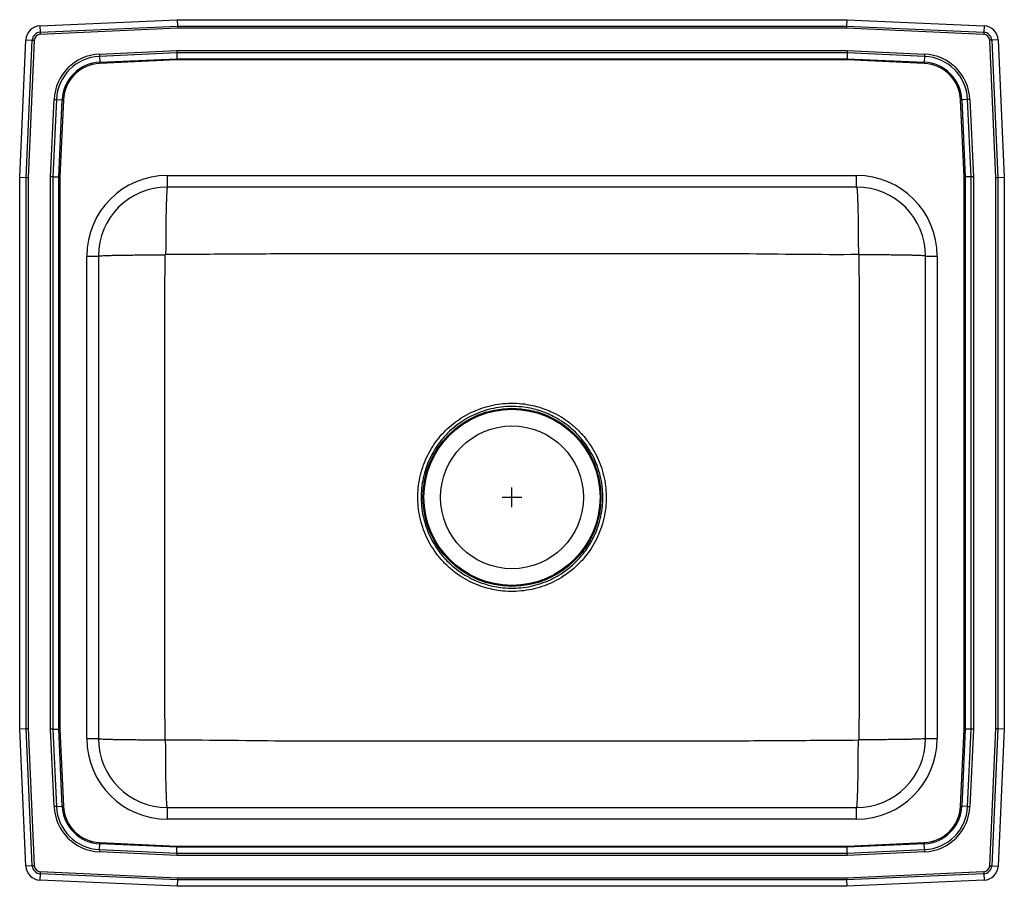
# Model space of a CAD drawing. Extents: x -12.5 to 12.5, y -11 to 11.
import ezdxf

# ---------------------------------------------------------------- set-up
doc = ezdxf.new("R2010")
doc.units = 0
doc.header["$MEASUREMENT"] = 0
doc.linetypes.add('SLD-SOLID', pattern=[0])
doc.layers.get('0').update_dxf_attribs({"linetype": 'CONTINUOUS'})

# ---------------------------------------------------------------- blocks, each defined once
blk = doc.blocks.new('LR2522_TOP')
at = {"color": 7, "linetype": 'SLD-SOLID'}
for p, q in [((-11.987, 10.844), (-8.502, 11)), ((-11.987, 10.844), (-11.98, 10.681)), ((-11.98, 10.681), (-8.498, 10.837)), ((-8.497, 10.785), (-11.978, 10.628)), ((-8.502, 11), (8.498, 11)), ((-8.502, 11), (-8.498, 10.837)), ((-8.498, 10.837), (8.495, 10.837)), ((8.494, 10.785), (-8.497, 10.785)), ((11.974, 10.628), (8.494, 10.785)), ((8.498, 11), (8.495, 10.837)), ((8.495, 10.837), (11.977, 10.681)), ((8.498, 11), (11.984, 10.844)), ((11.984, 10.844), (11.977, 10.681)), ((-12.502, 7), (-12.345, 10.486)), ((-12.345, 10.486), (-12.183, 10.478)), ((-12.339, 6.997), (-12.183, 10.478)), ((-12.13, 10.476), (-12.286, 6.995)), ((12.283, 6.995), (12.127, 10.476)), ((12.342, 10.486), (12.179, 10.478)), ((12.179, 10.478), (12.335, 6.997)), ((12.342, 10.486), (12.498, 7)), ((-10.478, 10.126), (-8.515, 10.214)), ((-8.514, 10.156), (-10.476, 10.068)), ((-10.476, 10.068), (-10.469, 9.92)), ((-10.469, 9.92), (-8.51, 10.007)), ((-8.515, 10.214), (8.512, 10.214)), ((8.51, 10.156), (-8.514, 10.156)), ((-8.514, 10.156), (-8.51, 10.007)), ((-8.51, 10.007), (8.507, 10.007)), ((8.51, 10.156), (8.507, 10.007)), ((8.507, 10.007), (10.466, 9.92)), ((10.472, 10.068), (8.51, 10.156)), ((8.512, 10.214), (10.475, 10.126)), ((10.472, 10.068), (10.466, 9.92)), ((-8.51, 9.979), (-10.468, 9.891)), ((8.506, 9.979), (-8.51, 9.979)), ((10.464, 9.891), (8.506, 9.979)), ((-11.716, 7.013), (-11.628, 8.977)), ((-11.57, 8.974), (-11.658, 7.012)), ((-11.57, 8.974), (-11.421, 8.967)), ((-11.509, 7.009), (-11.421, 8.967)), ((-11.392, 8.966), (-11.48, 7.008)), ((11.477, 7.008), (11.389, 8.966)), ((11.566, 8.974), (11.418, 8.967)), ((11.418, 8.967), (11.506, 7.009)), ((11.654, 7.012), (11.566, 8.974)), ((11.625, 8.977), (11.713, 7.013)), ((-12.502, 7), (-12.339, 6.997)), ((-12.502, -7), (-12.502, 7)), ((-11.716, -7.013), (-11.716, 7.013)), ((-11.658, 7.012), (-11.658, -7.012)), ((-11.658, 7.012), (-11.509, 7.009)), ((-11.509, -7.009), (-11.509, 7.009)), ((-11.48, 7.008), (-11.48, -7.008)), ((-8.752, 6.75), (-8.752, 7.046)), ((-8.752, 7.046), (8.748, 7.046)), ((8.748, 6.75), (8.748, 7.046)), ((11.477, -7.008), (11.477, 7.008)), ((11.654, 7.012), (11.506, 7.009)), ((11.506, 7.009), (11.506, -7.009)), ((11.654, -7.012), (11.654, 7.012)), ((11.713, 7.013), (11.713, -7.013)), ((12.335, 6.997), (12.498, 7)), ((12.498, 7), (12.498, -7)), ((-12.339, -6.997), (-12.339, 6.997)), ((-12.286, 6.995), (-12.286, -6.995)), ((8.748, 6.75), (-8.752, 6.75)), ((12.283, -6.995), (12.283, 6.995)), ((12.335, 6.997), (12.335, -6.997)), ((-10.798, -7.25), (-10.798, 5)), ((-10.798, 5), (-10.502, 5)), ((-10.502, 5), (-10.502, -7.25)), ((10.498, 5), (10.794, 5)), ((10.498, -7.25), (10.498, 5)), ((10.794, 5), (10.794, -7.25)), ((-12.502, -7), (-12.339, -6.997)), ((-12.183, -10.478), (-12.339, -6.997)), ((-12.286, -6.995), (-12.13, -10.476)), ((12.127, -10.476), (12.283, -6.995)), ((12.335, -6.997), (12.179, -10.478)), ((12.335, -6.997), (12.498, -7)), ((-12.345, -10.486), (-12.502, -7)), ((-11.628, -8.977), (-11.716, -7.013)), ((-11.658, -7.012), (-11.509, -7.009)), ((-11.658, -7.012), (-11.57, -8.974)), ((-11.421, -8.967), (-11.509, -7.009)), ((-11.48, -7.008), (-11.392, -8.966)), ((-10.798, -7.25), (-10.502, -7.25)), ((10.498, -7.25), (10.794, -7.25)), ((11.389, -8.966), (11.477, -7.008)), ((11.506, -7.009), (11.418, -8.967)), ((11.654, -7.012), (11.506, -7.009)), ((11.566, -8.974), (11.654, -7.012)), ((11.713, -7.013), (11.625, -8.977)), ((12.498, -7), (12.342, -10.486)), ((-11.57, -8.974), (-11.421, -8.967)), ((-8.752, -9.296), (-8.752, -9)), ((-8.752, -9), (8.748, -9)), ((8.748, -9.296), (8.748, -9)), ((11.566, -8.974), (11.418, -8.967)), ((8.748, -9.296), (-8.752, -9.296)), ((-10.476, -10.068), (-10.469, -9.92)), ((-8.51, -10.007), (-10.469, -9.92)), ((-10.468, -9.891), (-8.51, -9.979)), ((-8.51, -9.979), (8.506, -9.979)), ((8.506, -9.979), (10.464, -9.891)), ((10.466, -9.92), (8.507, -10.007)), ((10.472, -10.068), (10.466, -9.92)), ((-8.515, -10.214), (-10.478, -10.126)), ((-10.476, -10.068), (-8.514, -10.156)), ((8.512, -10.214), (-8.515, -10.214)), ((-8.514, -10.156), (-8.51, -10.007)), ((-8.514, -10.156), (8.51, -10.156)), ((8.507, -10.007), (-8.51, -10.007)), ((8.51, -10.156), (8.507, -10.007)), ((8.51, -10.156), (10.472, -10.068)), ((10.475, -10.126), (8.512, -10.214)), ((-12.183, -10.478), (-12.345, -10.486)), ((12.179, -10.478), (12.342, -10.486)), ((-11.98, -10.681), (-11.987, -10.844)), ((-8.498, -10.837), (-11.98, -10.681)), ((-11.978, -10.628), (-8.497, -10.785)), ((8.494, -10.785), (11.974, -10.628)), ((11.977, -10.681), (8.495, -10.837)), ((11.977, -10.681), (11.984, -10.844)), ((-8.502, -11), (-11.987, -10.844)), ((-8.498, -10.837), (-8.502, -11)), ((8.498, -11), (-8.502, -11)), ((8.495, -10.837), (-8.498, -10.837)), ((-8.497, -10.785), (8.494, -10.785)), ((8.495, -10.837), (8.498, -11)), ((11.984, -10.844), (8.498, -11))]:
    blk.add_line(p, q, dxfattribs=at)
for p, q in [((-0.002, -1.375), (-0.002, -0.875)), ((-0.252, -1.125), (0.248, -1.125))]:
    blk.add_line(p, q)
for points in [[(-8.498, 10.837), (-8.498, 10.821), (-8.498, 10.803), (-8.497, 10.785)], [(8.495, 10.837), (8.494, 10.821), (8.494, 10.803), (8.494, 10.785)], [(-11.98, 10.681), (-11.98, 10.675), (-11.98, 10.669), (-11.979, 10.662), (-11.979, 10.656), (-11.979, 10.649), (-11.978, 10.642), (-11.978, 10.635), (-11.978, 10.628)], [(11.977, 10.681), (11.976, 10.675), (11.976, 10.669), (11.976, 10.662), (11.976, 10.656), (11.975, 10.649), (11.975, 10.642), (11.975, 10.635), (11.974, 10.628)], [(-12.183, 10.478), (-12.177, 10.478), (-12.171, 10.478), (-12.164, 10.478), (-12.158, 10.477), (-12.151, 10.477), (-12.144, 10.477), (-12.137, 10.476), (-12.13, 10.476)], [(12.179, 10.478), (12.173, 10.478), (12.167, 10.478), (12.161, 10.478), (12.154, 10.477), (12.147, 10.477), (12.141, 10.477), (12.134, 10.476), (12.127, 10.476)], [(-10.478, 10.126), (-10.478, 10.118), (-10.478, 10.111), (-10.477, 10.103), (-10.477, 10.095), (-10.477, 10.088), (-10.476, 10.081), (-10.476, 10.074), (-10.476, 10.068)], [(-8.515, 10.214), (-8.515, 10.193), (-8.514, 10.174), (-8.514, 10.156)], [(-8.51, 10.007), (-8.51, 9.999), (-8.51, 9.989), (-8.51, 9.979)], [(8.507, 10.007), (8.507, 9.999), (8.506, 9.989), (8.506, 9.979)], [(8.512, 10.214), (8.511, 10.193), (8.511, 10.174), (8.51, 10.156)], [(10.475, 10.126), (10.474, 10.118), (10.474, 10.111), (10.474, 10.103), (10.473, 10.095), (10.473, 10.088), (10.473, 10.081), (10.472, 10.074), (10.472, 10.068)], [(-10.469, 9.92), (-10.469, 9.917), (-10.469, 9.913), (-10.469, 9.91), (-10.468, 9.906), (-10.468, 9.902), (-10.468, 9.899), (-10.468, 9.895), (-10.468, 9.891)], [(10.464, 9.891), (10.464, 9.895), (10.465, 9.899), (10.465, 9.902), (10.465, 9.906), (10.465, 9.91), (10.465, 9.913), (10.465, 9.917), (10.466, 9.92)], [(-11.628, 8.977), (-11.62, 8.976), (-11.612, 8.976), (-11.605, 8.976), (-11.597, 8.975), (-11.59, 8.975), (-11.583, 8.975), (-11.576, 8.974), (-11.57, 8.974)], [(-11.421, 8.967), (-11.418, 8.967), (-11.415, 8.967), (-11.411, 8.967), (-11.408, 8.967), (-11.404, 8.967), (-11.4, 8.966), (-11.396, 8.966), (-11.392, 8.966)], [(11.389, 8.966), (11.393, 8.966), (11.397, 8.966), (11.401, 8.967), (11.404, 8.967), (11.408, 8.967), (11.411, 8.967), (11.415, 8.967), (11.418, 8.967)], [(11.625, 8.977), (11.617, 8.976), (11.609, 8.976), (11.601, 8.976), (11.594, 8.975), (11.586, 8.975), (11.579, 8.975), (11.573, 8.974), (11.566, 8.974)], [(-11.658, 7.012), (-11.675, 7.012), (-11.695, 7.013), (-11.716, 7.013)], [(-11.509, 7.009), (-11.5, 7.008), (-11.491, 7.008), (-11.48, 7.008)], [(11.477, 7.008), (11.487, 7.008), (11.497, 7.008), (11.506, 7.009)], [(11.713, 7.013), (11.692, 7.013), (11.672, 7.012), (11.654, 7.012)], [(-12.339, 6.997), (-12.323, 6.996), (-12.305, 6.996), (-12.286, 6.995)], [(12.283, 6.995), (12.301, 6.996), (12.319, 6.996), (12.335, 6.997)], [(-12.339, -6.997), (-12.323, -6.996), (-12.305, -6.996), (-12.286, -6.995)], [(12.283, -6.995), (12.301, -6.996), (12.319, -6.996), (12.335, -6.997)], [(-11.658, -7.012), (-11.675, -7.012), (-11.695, -7.013), (-11.716, -7.013)], [(-11.509, -7.009), (-11.5, -7.008), (-11.491, -7.008), (-11.48, -7.008)], [(11.477, -7.008), (11.487, -7.008), (11.497, -7.008), (11.506, -7.009)], [(11.713, -7.013), (11.692, -7.013), (11.672, -7.012), (11.654, -7.012)], [(-11.57, -8.974), (-11.576, -8.974), (-11.583, -8.975), (-11.59, -8.975), (-11.597, -8.975), (-11.605, -8.976), (-11.612, -8.976), (-11.62, -8.976), (-11.628, -8.977)], [(-11.421, -8.967), (-11.418, -8.967), (-11.415, -8.967), (-11.411, -8.967), (-11.408, -8.967), (-11.404, -8.967), (-11.4, -8.966), (-11.396, -8.966), (-11.392, -8.966)], [(11.389, -8.966), (11.393, -8.966), (11.397, -8.966), (11.401, -8.967), (11.404, -8.967), (11.408, -8.967), (11.411, -8.967), (11.415, -8.967), (11.418, -8.967)], [(11.566, -8.974), (11.573, -8.974), (11.579, -8.975), (11.586, -8.975), (11.594, -8.975), (11.601, -8.976), (11.609, -8.976), (11.617, -8.976), (11.625, -8.977)], [(-10.469, -9.92), (-10.469, -9.917), (-10.469, -9.913), (-10.469, -9.91), (-10.468, -9.906), (-10.468, -9.902), (-10.468, -9.899), (-10.468, -9.895), (-10.468, -9.891)], [(-8.51, -9.979), (-8.51, -9.989), (-8.51, -9.999), (-8.51, -10.007)], [(8.506, -9.979), (8.506, -9.989), (8.507, -9.999), (8.507, -10.007)], [(10.464, -9.891), (10.464, -9.895), (10.465, -9.899), (10.465, -9.902), (10.465, -9.906), (10.465, -9.91), (10.465, -9.913), (10.465, -9.917), (10.466, -9.92)], [(-10.476, -10.068), (-10.476, -10.074), (-10.476, -10.081), (-10.477, -10.088), (-10.477, -10.095), (-10.477, -10.103), (-10.478, -10.111), (-10.478, -10.118), (-10.478, -10.126)], [(-8.514, -10.156), (-8.514, -10.174), (-8.515, -10.193), (-8.515, -10.214)], [(8.51, -10.156), (8.511, -10.174), (8.511, -10.193), (8.512, -10.214)], [(10.472, -10.068), (10.472, -10.074), (10.473, -10.081), (10.473, -10.088), (10.473, -10.095), (10.474, -10.103), (10.474, -10.111), (10.474, -10.118), (10.475, -10.126)], [(-12.13, -10.476), (-12.137, -10.476), (-12.144, -10.477), (-12.151, -10.477), (-12.158, -10.477), (-12.164, -10.478), (-12.171, -10.478), (-12.177, -10.478), (-12.183, -10.478)], [(12.127, -10.476), (12.134, -10.476), (12.141, -10.477), (12.147, -10.477), (12.154, -10.477), (12.161, -10.478), (12.167, -10.478), (12.173, -10.478), (12.179, -10.478)], [(-11.978, -10.628), (-11.978, -10.635), (-11.978, -10.642), (-11.979, -10.649), (-11.979, -10.656), (-11.979, -10.662), (-11.98, -10.669), (-11.98, -10.675), (-11.98, -10.681)], [(11.974, -10.628), (11.975, -10.635), (11.975, -10.642), (11.975, -10.649), (11.976, -10.656), (11.976, -10.662), (11.976, -10.669), (11.976, -10.675), (11.977, -10.681)], [(-8.497, -10.785), (-8.498, -10.803), (-8.498, -10.821), (-8.498, -10.837)], [(8.494, -10.785), (8.494, -10.803), (8.494, -10.821), (8.495, -10.837)]]:
    blk.add_lwpolyline(points, dxfattribs=at)
for radius in [2.26, 2.235, 1.813]:
    blk.add_circle((-0.002, -1.125), radius, dxfattribs=at)
for centre, radius, start, end in [((-11.971, 10.469), 0.375, 92.57, 177.43), ((11.967, 10.469), 0.375, 2.57, 87.43), ((-11.971, 10.469), 0.212, 92.57, 177.43), ((-11.971, 10.469), 0.16, 92.57, 177.43), ((11.967, 10.469), 0.16, 2.57, 87.43), ((11.967, 10.469), 0.212, 2.57, 87.43), ((-10.424, 8.923), 1.205, 92.5667, 177.4333), ((-10.424, 8.923), 1.147, 92.5667, 177.4333), ((10.421, 8.923), 1.147, 2.5667, 87.4333), ((10.421, 8.923), 1.205, 2.5667, 87.4333), ((-10.424, 8.923), 0.998, 92.5667, 177.4333), ((-10.424, 8.923), 0.969, 92.5667, 177.4333), ((10.421, 8.923), 0.969, 2.5667, 87.4333), ((10.421, 8.923), 0.998, 2.5667, 87.4333), ((-8.752, 5), 2.046, 90, 180), ((8.748, 5), 2.046, 0, 90), ((-8.752, 5), 1.75, 90, 180), ((8.748, 5), 1.75, 0, 90), ((-8.752, -7.25), 2.046, 180, 270), ((-8.752, -7.25), 1.75, 180, 270), ((8.748, -7.25), 1.75, 270, 0), ((8.748, -7.25), 2.046, 270, 0), ((-10.424, -8.923), 1.205, 182.5667, 267.4333), ((-10.424, -8.923), 1.147, 182.5667, 267.4333), ((-10.424, -8.923), 0.998, 182.5667, 267.4333), ((-10.424, -8.923), 0.969, 182.5667, 267.4333), ((10.421, -8.923), 0.969, 272.5667, 357.4333), ((10.421, -8.923), 0.998, 272.5667, 357.4333), ((10.421, -8.923), 1.147, 272.5667, 357.4333), ((10.421, -8.923), 1.205, 272.5667, 357.4333), ((-11.971, -10.469), 0.375, 182.57, 267.43), ((-11.971, -10.469), 0.212, 182.57, 267.43), ((-11.971, -10.469), 0.16, 182.57, 267.43), ((11.967, -10.469), 0.16, 272.57, 357.43), ((11.967, -10.469), 0.212, 272.57, 357.43), ((11.967, -10.469), 0.375, 272.57, 357.43)]:
    blk.add_arc(centre, radius, start, end, dxfattribs=at)
for points, knots in [([(-8.752, 6.75), (-8.753, 6.748), (-8.757, 6.743), (-8.762, 6.702), (-8.767, 6.64), (-8.772, 6.562), (-8.776, 6.475), (-8.779, 6.372), (-8.782, 6.254), (-8.786, 6.124), (-8.788, 5.982), (-8.79, 5.832), (-8.792, 5.66), (-8.794, 5.466), (-8.795, 5.254), (-8.795, 5.113), (-8.796, 5.044)], [0, 0, 0, 0, 0.076953, 0.157164, 0.240188, 0.303983, 0.36876, 0.434209, 0.5, 0.56579, 0.631239, 0.696017, 0.759812, 0.842836, 0.923047, 1, 1, 1, 1]), ([(8.748, 6.75), (8.75, 6.748), (8.754, 6.743), (8.759, 6.702), (8.764, 6.64), (8.768, 6.562), (8.772, 6.475), (8.776, 6.372), (8.779, 6.254), (8.782, 6.124), (8.785, 5.982), (8.787, 5.832), (8.789, 5.66), (8.791, 5.466), (8.792, 5.254), (8.792, 5.113), (8.792, 5.044)], [0, 0, 0, 0, 0.076953, 0.157164, 0.240188, 0.303983, 0.36876, 0.434209, 0.5, 0.56579, 0.631239, 0.696017, 0.759812, 0.842836, 0.923047, 1, 1, 1, 1]), ([(-10.502, 5), (-10.499, 5.001), (-10.495, 5.004), (-10.454, 5.007), (-10.393, 5.011), (-10.316, 5.014), (-10.229, 5.017), (-10.127, 5.019), (-10.011, 5.021), (-9.881, 5.024), (-9.741, 5.025), (-9.592, 5.027), (-9.421, 5.028), (-9.229, 5.03), (-9.018, 5.03), (-8.877, 5.031), (-8.809, 5.031)], [0, 0, 0, 0, 0.077014, 0.157257, 0.240286, 0.304069, 0.368824, 0.434243, 0.5, 0.565757, 0.631176, 0.695931, 0.759714, 0.842743, 0.922986, 1, 1, 1, 1]), ([(-8.809, -7.281), (-8.812, -6.76), (-8.82, -5.73), (-8.818, -4.188), (-8.819, -2.657), (-8.819, -1.125), (-8.819, 0.407), (-8.818, 1.938), (-8.82, 3.48), (-8.812, 4.51), (-8.809, 5.031)], [0, 0, 0, 0, 0.126759, 0.251166, 0.375581, 0.5, 0.624419, 0.748834, 0.873241, 1, 1, 1, 1]), ([(-8.809, 5.031), (-8.808, 5.032), (-8.808, 5.036), (-8.805, 5.04), (-8.801, 5.043), (-8.798, 5.044), (-8.796, 5.044), (-8.796, 5.044)], [0, 0, 0, 0, 0.250141, 0.502409, 0.752965, 0.87717, 1, 1, 1, 1]), ([(-8.796, 5.044), (-8.201, 5.048), (-7.022, 5.056), (-5.258, 5.066), (-3.505, 5.066), (-1.754, 5.068), (-0.099, 5.069), (1.458, 5.068), (2.918, 5.067), (4.377, 5.064), (5.841, 5.069), (7.313, 5.042), (8.298, 5.043), (8.792, 5.044)], [0, 0, 0, 0, 0.101389, 0.20126, 0.300808, 0.400391, 0.499999, 0.583006, 0.665999, 0.748968, 0.831912, 0.91575, 1, 1, 1, 1]), ([(8.792, 5.044), (8.793, 5.044), (8.795, 5.044), (8.798, 5.043), (8.801, 5.04), (8.805, 5.036), (8.805, 5.032), (8.805, 5.031)], [0, 0, 0, 0, 0.12283, 0.247035, 0.497591, 0.749859, 1, 1, 1, 1]), ([(10.498, 5), (10.496, 5.001), (10.491, 5.004), (10.451, 5.007), (10.39, 5.011), (10.312, 5.014), (10.226, 5.017), (10.124, 5.019), (10.007, 5.021), (9.878, 5.024), (9.737, 5.025), (9.589, 5.027), (9.418, 5.028), (9.225, 5.03), (9.015, 5.03), (8.874, 5.031), (8.805, 5.031)], [0, 0, 0, 0, 0.077014, 0.157257, 0.240286, 0.304069, 0.368824, 0.434243, 0.5, 0.565757, 0.631176, 0.695931, 0.759714, 0.842743, 0.922986, 1, 1, 1, 1]), ([(8.805, 5.031), (8.809, 4.51), (8.817, 3.48), (8.814, 1.938), (8.815, 0.407), (8.815, -1.125), (8.815, -2.657), (8.814, -4.188), (8.817, -5.73), (8.809, -6.76), (8.805, -7.281)], [0, 0, 0, 0, 0.126759, 0.251166, 0.375581, 0.5, 0.624419, 0.748834, 0.873241, 1, 1, 1, 1]), ([(1.776, -2.725), (1.801, -2.697), (1.885, -2.601), (2.012, -2.425), (2.145, -2.191), (2.255, -1.934), (2.336, -1.658), (2.379, -1.396), (2.392, -1.165), (2.387, -0.942), (2.356, -0.698), (2.293, -0.435), (2.202, -0.181), (2.081, 0.06), (1.935, 0.286), (1.765, 0.495), (1.572, 0.682), (1.359, 0.847), (1.15, 0.975), (0.95, 1.071), (0.764, 1.142), (0.574, 1.198), (0.356, 1.242), (0.112, 1.267), (-0.157, 1.265), (-0.424, 1.233), (-0.686, 1.17), (-0.939, 1.079), (-1.178, 0.962), (-1.399, 0.821), (-1.6, 0.66), (-1.783, 0.478), (-1.946, 0.276), (-2.086, 0.058), (-2.203, -0.177), (-2.294, -0.427), (-2.358, -0.688), (-2.392, -0.955), (-2.396, -1.224), (-2.37, -1.493), (-2.314, -1.756), (-2.228, -2.012), (-2.114, -2.257), (-1.974, -2.487), (-1.808, -2.7), (-1.62, -2.892), (-1.412, -3.063), (-1.185, -3.208), (-0.945, -3.327), (-0.714, -3.411), (-0.499, -3.466), (-0.28, -3.503), (-0.035, -3.52), (0.234, -3.508), (0.5, -3.467), (0.759, -3.396), (1.009, -3.297), (1.269, -3.158), (1.533, -2.973), (1.695, -2.808), (1.776, -2.725)], [0, 0, 0, 0, 0.007512, 0.025384, 0.043315, 0.061188, 0.080993, 0.100797, 0.114025, 0.127252, 0.145175, 0.163155, 0.181078, 0.198965, 0.216909, 0.234795, 0.252644, 0.270549, 0.288398, 0.301606, 0.314815, 0.328021, 0.341228, 0.359087, 0.377003, 0.394862, 0.412742, 0.430678, 0.448557, 0.465694, 0.482882, 0.500019, 0.517229, 0.534491, 0.551702, 0.569569, 0.587493, 0.605361, 0.623253, 0.641202, 0.659094, 0.677008, 0.694978, 0.71289, 0.730768, 0.748703, 0.766582, 0.784426, 0.802328, 0.820173, 0.833379, 0.846586, 0.864447, 0.882366, 0.900227, 0.918088, 0.936004, 0.953865, 0.976932, 1, 1, 1, 1]), ([(1.713, -2.668), (1.635, -2.748), (1.478, -2.907), (1.224, -3.086), (0.974, -3.221), (0.733, -3.317), (0.482, -3.386), (0.226, -3.426), (-0.034, -3.437), (-0.27, -3.42), (-0.481, -3.384), (-0.689, -3.331), (-0.911, -3.25), (-1.144, -3.135), (-1.362, -2.994), (-1.563, -2.829), (-1.744, -2.644), (-1.904, -2.438), (-2.039, -2.216), (-2.149, -1.98), (-2.232, -1.734), (-2.286, -1.48), (-2.311, -1.221), (-2.307, -0.961), (-2.274, -0.704), (-2.213, -0.451), (-2.124, -0.211), (-2.011, 0.016), (-1.876, 0.226), (-1.72, 0.421), (-1.543, 0.597), (-1.349, 0.753), (-1.136, 0.889), (-0.907, 1.002), (-0.662, 1.09), (-0.409, 1.151), (-0.152, 1.182), (0.108, 1.184), (0.344, 1.16), (0.554, 1.117), (0.738, 1.063), (0.916, 0.994), (1.109, 0.901), (1.311, 0.777), (1.516, 0.618), (1.702, 0.437), (1.866, 0.236), (2.007, 0.018), (2.123, -0.215), (2.212, -0.46), (2.272, -0.713), (2.302, -0.949), (2.307, -1.163), (2.295, -1.377), (2.258, -1.611), (2.189, -1.861), (2.101, -2.082), (2.002, -2.272), (1.9, -2.434), (1.802, -2.565), (1.736, -2.641), (1.713, -2.668)], [0, 0, 0, 0, 0.023065, 0.046129, 0.063995, 0.081917, 0.099782, 0.117653, 0.135581, 0.153452, 0.166665, 0.179878, 0.197726, 0.215631, 0.233479, 0.251353, 0.269285, 0.28716, 0.305067, 0.323031, 0.340937, 0.358826, 0.376771, 0.394659, 0.412522, 0.430441, 0.448303, 0.46551, 0.482767, 0.499973, 0.517109, 0.534294, 0.55143, 0.569315, 0.587257, 0.605142, 0.62301, 0.640936, 0.658805, 0.672017, 0.68523, 0.698442, 0.711654, 0.729501, 0.747405, 0.765252, 0.783134, 0.801073, 0.818955, 0.836873, 0.854849, 0.872767, 0.885991, 0.899216, 0.917078, 0.934998, 0.952861, 0.966086, 0.979311, 0.99249, 1, 1, 1, 1]), ([(-10.502, -7.25), (-10.499, -7.251), (-10.495, -7.254), (-10.454, -7.257), (-10.393, -7.261), (-10.316, -7.264), (-10.229, -7.267), (-10.127, -7.269), (-10.011, -7.271), (-9.881, -7.274), (-9.741, -7.275), (-9.592, -7.277), (-9.421, -7.278), (-9.229, -7.28), (-9.018, -7.28), (-8.877, -7.281), (-8.809, -7.281)], [0, 0, 0, 0, 0.077014, 0.157257, 0.240286, 0.304069, 0.368824, 0.434243, 0.5, 0.565757, 0.631176, 0.695931, 0.759714, 0.842743, 0.922986, 1, 1, 1, 1]), ([(10.498, -7.25), (10.496, -7.251), (10.491, -7.254), (10.451, -7.257), (10.39, -7.261), (10.312, -7.264), (10.226, -7.267), (10.124, -7.269), (10.007, -7.271), (9.878, -7.274), (9.737, -7.275), (9.589, -7.277), (9.418, -7.278), (9.225, -7.28), (9.015, -7.28), (8.874, -7.281), (8.805, -7.281)], [0, 0, 0, 0, 0.077014, 0.157257, 0.240286, 0.304069, 0.368824, 0.434243, 0.5, 0.565757, 0.631176, 0.695931, 0.759714, 0.842743, 0.922986, 1, 1, 1, 1]), ([(-8.796, -7.294), (-8.796, -7.294), (-8.798, -7.294), (-8.801, -7.293), (-8.805, -7.29), (-8.808, -7.286), (-8.808, -7.282), (-8.809, -7.281)], [0, 0, 0, 0, 0.122836, 0.247044, 0.497606, 0.74988, 1, 1, 1, 1]), ([(8.792, -7.294), (8.198, -7.298), (7.018, -7.306), (5.254, -7.316), (3.501, -7.316), (1.75, -7.318), (0.096, -7.319), (-1.462, -7.318), (-2.921, -7.317), (-4.381, -7.314), (-5.845, -7.319), (-7.316, -7.292), (-8.302, -7.293), (-8.796, -7.294)], [0, 0, 0, 0, 0.101389, 0.20126, 0.300808, 0.400391, 0.499999, 0.583006, 0.665999, 0.748968, 0.831912, 0.91575, 1, 1, 1, 1]), ([(-8.752, -9), (-8.753, -8.998), (-8.757, -8.993), (-8.762, -8.952), (-8.767, -8.89), (-8.772, -8.812), (-8.776, -8.725), (-8.779, -8.622), (-8.782, -8.504), (-8.786, -8.374), (-8.788, -8.232), (-8.79, -8.082), (-8.792, -7.91), (-8.794, -7.716), (-8.795, -7.504), (-8.795, -7.363), (-8.796, -7.294)], [0, 0, 0, 0, 0.076953, 0.157164, 0.240188, 0.303983, 0.36876, 0.43421, 0.5, 0.56579, 0.63124, 0.696017, 0.759812, 0.842836, 0.923047, 1, 1, 1, 1]), ([(8.748, -9), (8.75, -8.998), (8.754, -8.993), (8.759, -8.952), (8.764, -8.89), (8.768, -8.812), (8.772, -8.725), (8.776, -8.622), (8.779, -8.504), (8.782, -8.374), (8.785, -8.232), (8.787, -8.082), (8.789, -7.91), (8.791, -7.716), (8.792, -7.504), (8.792, -7.363), (8.792, -7.294)], [0, 0, 0, 0, 0.076953, 0.157164, 0.240188, 0.303983, 0.36876, 0.43421, 0.5, 0.56579, 0.63124, 0.696017, 0.759812, 0.842836, 0.923047, 1, 1, 1, 1]), ([(8.805, -7.281), (8.805, -7.282), (8.805, -7.286), (8.801, -7.29), (8.798, -7.293), (8.795, -7.294), (8.793, -7.294), (8.792, -7.294)], [0, 0, 0, 0, 0.25012, 0.502394, 0.752956, 0.877164, 1, 1, 1, 1])]:
    blk.add_open_spline(points, degree=3, knots=knots, dxfattribs=at)

msp = doc.modelspace()

# ---------------------------------------------------------------- block references
msp.add_blockref('LR2522_TOP', (0, 0))

doc.saveas('drawing.dxf')
